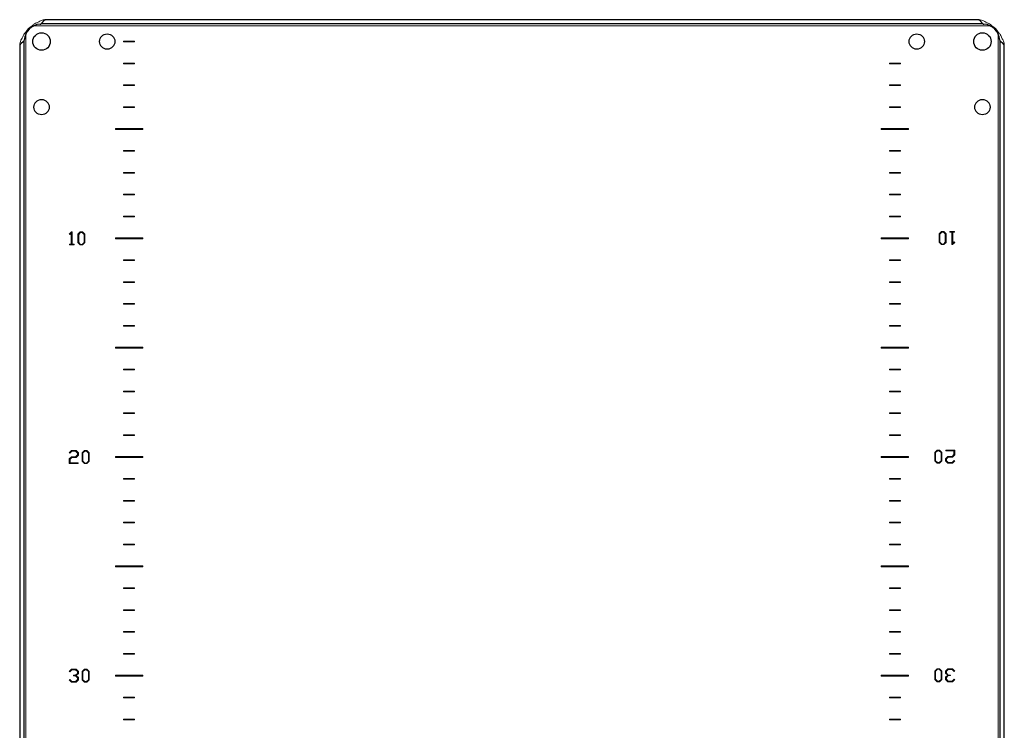
# Model space of a CAD drawing. Units: millimetres. Extents: x 560 to 4134, y 265 to 5061.
# Drawn here: x 1559 to 2009, y 4018 to 4343 of the extents above; entities that cross this region are included whole.
import ezdxf

# ---------------------------------------------------------------- set-up
doc = ezdxf.new("R2010")
doc.units = ezdxf.units.MM

msp = doc.modelspace()

# ---------------------------------------------------------------- linework, layer by layer
at = {"color": 7, "linetype": 'Continuous', "lineweight": 15}
for p, q in [((1997.15, 4342.66), (1570.72, 4342.66)), ((1564.61, 4339.86), (2003.25, 4339.86)), ((1561.73, 3698.34), (1561.73, 4336.98)), ((2006.13, 4336.98), (2006.13, 3698.34)), ((1558.93, 4330.87), (1558.93, 3704.44)), ((1606.43, 4332.81), (1606.43, 4332.51)), ((1611.43, 4332.81), (1606.43, 4332.81)), ((1606.43, 4332.51), (1611.43, 4332.51)), ((1611.43, 4332.51), (1611.43, 4332.81)), ((2008.93, 3704.44), (2008.93, 4330.87)), ((1606.43, 4322.81), (1606.43, 4322.51)), ((1611.43, 4322.81), (1606.43, 4322.81)), ((1606.43, 4322.51), (1611.43, 4322.51)), ((1611.43, 4322.51), (1611.43, 4322.81)), ((1956.43, 4322.81), (1956.43, 4322.51)), ((1961.43, 4322.81), (1956.43, 4322.81)), ((1956.43, 4322.51), (1961.43, 4322.51)), ((1961.43, 4322.51), (1961.43, 4322.81)), ((1606.43, 4312.81), (1606.43, 4312.51)), ((1611.43, 4312.81), (1606.43, 4312.81)), ((1606.43, 4312.51), (1611.43, 4312.51)), ((1611.43, 4312.51), (1611.43, 4312.81)), ((1961.43, 4312.81), (1956.43, 4312.81)), ((1956.43, 4312.81), (1956.43, 4312.51)), ((1956.43, 4312.51), (1961.43, 4312.51)), ((1961.43, 4312.51), (1961.43, 4312.81)), ((1611.43, 4302.81), (1606.43, 4302.81)), ((1606.43, 4302.81), (1606.43, 4302.51)), ((1606.43, 4302.51), (1611.43, 4302.51)), ((1611.43, 4302.51), (1611.43, 4302.81)), ((1961.43, 4302.81), (1956.43, 4302.81)), ((1956.43, 4302.81), (1956.43, 4302.51)), ((1956.43, 4302.51), (1961.43, 4302.51)), ((1961.43, 4302.51), (1961.43, 4302.81)), ((1615.18, 4292.91), (1602.68, 4292.91)), ((1602.68, 4292.91), (1602.68, 4292.41)), ((1602.68, 4292.41), (1615.18, 4292.41)), ((1615.18, 4292.41), (1615.18, 4292.91)), ((1952.68, 4292.91), (1952.68, 4292.41)), ((1965.18, 4292.91), (1952.68, 4292.91)), ((1952.68, 4292.41), (1965.18, 4292.41)), ((1965.18, 4292.41), (1965.18, 4292.91)), ((1606.43, 4282.81), (1606.43, 4282.51)), ((1611.43, 4282.81), (1606.43, 4282.81)), ((1606.43, 4282.51), (1611.43, 4282.51)), ((1611.43, 4282.51), (1611.43, 4282.81)), ((1956.43, 4282.81), (1956.43, 4282.51)), ((1961.43, 4282.81), (1956.43, 4282.81)), ((1956.43, 4282.51), (1961.43, 4282.51)), ((1961.43, 4282.51), (1961.43, 4282.81)), ((1606.43, 4272.81), (1606.43, 4272.51)), ((1611.43, 4272.81), (1606.43, 4272.81)), ((1606.43, 4272.51), (1611.43, 4272.51)), ((1611.43, 4272.51), (1611.43, 4272.81)), ((1956.43, 4272.81), (1956.43, 4272.51)), ((1961.43, 4272.81), (1956.43, 4272.81)), ((1956.43, 4272.51), (1961.43, 4272.51)), ((1961.43, 4272.51), (1961.43, 4272.81)), ((1606.43, 4262.81), (1606.43, 4262.51)), ((1611.43, 4262.81), (1606.43, 4262.81)), ((1606.43, 4262.51), (1611.43, 4262.51)), ((1611.43, 4262.51), (1611.43, 4262.81)), ((1961.43, 4262.81), (1956.43, 4262.81)), ((1956.43, 4262.81), (1956.43, 4262.51)), ((1956.43, 4262.51), (1961.43, 4262.51)), ((1961.43, 4262.51), (1961.43, 4262.81)), ((1611.43, 4252.81), (1606.43, 4252.81)), ((1606.43, 4252.81), (1606.43, 4252.51)), ((1606.43, 4252.51), (1611.43, 4252.51)), ((1611.43, 4252.51), (1611.43, 4252.81)), ((1961.43, 4252.81), (1956.43, 4252.81)), ((1956.43, 4252.81), (1956.43, 4252.51)), ((1956.43, 4252.51), (1961.43, 4252.51)), ((1961.43, 4252.51), (1961.43, 4252.81)), ((1582.61, 4245.57), (1581.59, 4244.54)), ((1581.59, 4244.54), (1581.78, 4244.37)), ((1581.78, 4244.37), (1582.53, 4245.21)), ((1582.53, 4245.21), (1582.53, 4239.93)), ((1582.88, 4245.57), (1582.61, 4245.57)), ((1582.88, 4239.93), (1582.88, 4245.57)), ((1586.58, 4245.57), (1585.54, 4244.55)), ((1585.54, 4244.55), (1585.54, 4240.68)), ((1585.89, 4244.46), (1586.74, 4245.31)), ((1585.89, 4240.72), (1585.89, 4244.46)), ((1587.69, 4245.57), (1586.58, 4245.57)), ((1586.74, 4245.31), (1587.53, 4245.31)), ((1587.53, 4245.31), (1588.4, 4244.44)), ((1588.75, 4244.52), (1587.69, 4245.57)), ((1588.4, 4244.44), (1588.4, 4240.74)), ((1588.75, 4240.7), (1588.75, 4244.52)), ((1980.17, 4245.71), (1979.11, 4244.67)), ((1979.11, 4244.67), (1979.11, 4240.84)), ((1979.47, 4244.63), (1980.33, 4245.49)), ((1979.47, 4240.93), (1979.47, 4244.63)), ((1981.29, 4245.71), (1980.17, 4245.71)), ((1980.33, 4245.49), (1981.13, 4245.49)), ((1981.13, 4245.49), (1981.97, 4244.65)), ((1982.32, 4244.69), (1981.29, 4245.71)), ((1981.97, 4244.65), (1981.97, 4240.91)), ((1982.32, 4240.82), (1982.32, 4244.69)), ((1984.1, 4245.71), (1984.1, 4245.44)), ((1986.23, 4245.71), (1984.1, 4245.71)), ((1984.1, 4245.44), (1984.99, 4245.44)), ((1984.99, 4245.44), (1984.99, 4239.8)), ((1985.34, 4245.44), (1986.23, 4245.44)), ((1985.34, 4240.16), (1985.34, 4245.44)), ((1986.23, 4245.44), (1986.23, 4245.71)), ((1582.53, 4239.93), (1581.64, 4239.93)), ((1581.64, 4239.93), (1581.64, 4239.66)), ((1581.64, 4239.66), (1583.77, 4239.66)), ((1583.77, 4239.93), (1582.88, 4239.93)), ((1583.77, 4239.66), (1583.77, 4239.93)), ((1585.54, 4240.68), (1586.58, 4239.66)), ((1586.74, 4239.87), (1585.89, 4240.72)), ((1586.58, 4239.66), (1587.69, 4239.66)), ((1587.53, 4239.87), (1586.74, 4239.87)), ((1588.4, 4240.74), (1587.53, 4239.87)), ((1587.69, 4239.66), (1588.75, 4240.7)), ((1602.68, 4242.91), (1602.68, 4242.41)), ((1615.18, 4242.91), (1602.68, 4242.91)), ((1602.68, 4242.41), (1615.18, 4242.41)), ((1615.18, 4242.41), (1615.18, 4242.91)), ((1965.18, 4242.91), (1952.68, 4242.91)), ((1952.68, 4242.91), (1952.68, 4242.41)), ((1952.68, 4242.41), (1965.18, 4242.41)), ((1965.18, 4242.41), (1965.18, 4242.91)), ((1979.11, 4240.84), (1980.17, 4239.8)), ((1980.34, 4240.06), (1979.47, 4240.93)), ((1980.17, 4239.8), (1981.29, 4239.8)), ((1981.12, 4240.06), (1980.34, 4240.06)), ((1981.97, 4240.91), (1981.12, 4240.06)), ((1981.29, 4239.8), (1982.32, 4240.82)), ((1984.99, 4239.8), (1985.26, 4239.8)), ((1985.26, 4239.8), (1986.28, 4240.83)), ((1986.08, 4240.99), (1985.34, 4240.16)), ((1986.28, 4240.83), (1986.08, 4240.99)), ((1606.43, 4232.81), (1606.43, 4232.51)), ((1611.43, 4232.81), (1606.43, 4232.81)), ((1606.43, 4232.51), (1611.43, 4232.51)), ((1611.43, 4232.51), (1611.43, 4232.81)), ((1961.43, 4232.81), (1956.43, 4232.81)), ((1956.43, 4232.81), (1956.43, 4232.51)), ((1956.43, 4232.51), (1961.43, 4232.51)), ((1961.43, 4232.51), (1961.43, 4232.81)), ((1606.43, 4222.81), (1606.43, 4222.51)), ((1611.43, 4222.81), (1606.43, 4222.81)), ((1606.43, 4222.51), (1611.43, 4222.51)), ((1611.43, 4222.51), (1611.43, 4222.81)), ((1961.43, 4222.81), (1956.43, 4222.81)), ((1956.43, 4222.81), (1956.43, 4222.51)), ((1956.43, 4222.51), (1961.43, 4222.51)), ((1961.43, 4222.51), (1961.43, 4222.81)), ((1606.43, 4212.81), (1606.43, 4212.51)), ((1611.43, 4212.81), (1606.43, 4212.81)), ((1606.43, 4212.51), (1611.43, 4212.51)), ((1611.43, 4212.51), (1611.43, 4212.81)), ((1961.43, 4212.81), (1956.43, 4212.81)), ((1956.43, 4212.81), (1956.43, 4212.51)), ((1956.43, 4212.51), (1961.43, 4212.51)), ((1961.43, 4212.51), (1961.43, 4212.81)), ((1611.43, 4202.81), (1606.43, 4202.81)), ((1606.43, 4202.81), (1606.43, 4202.51)), ((1606.43, 4202.51), (1611.43, 4202.51)), ((1611.43, 4202.51), (1611.43, 4202.81)), ((1961.43, 4202.81), (1956.43, 4202.81)), ((1956.43, 4202.81), (1956.43, 4202.51)), ((1956.43, 4202.51), (1961.43, 4202.51)), ((1961.43, 4202.51), (1961.43, 4202.81)), ((1615.18, 4192.91), (1602.68, 4192.91)), ((1602.68, 4192.91), (1602.68, 4192.41)), ((1602.68, 4192.41), (1615.18, 4192.41)), ((1615.18, 4192.41), (1615.18, 4192.91)), ((1965.18, 4192.91), (1952.68, 4192.91)), ((1952.68, 4192.91), (1952.68, 4192.41)), ((1952.68, 4192.41), (1965.18, 4192.41)), ((1965.18, 4192.41), (1965.18, 4192.91)), ((1606.43, 4182.81), (1606.43, 4182.51)), ((1611.43, 4182.81), (1606.43, 4182.81)), ((1606.43, 4182.51), (1611.43, 4182.51)), ((1611.43, 4182.51), (1611.43, 4182.81)), ((1961.43, 4182.81), (1956.43, 4182.81)), ((1956.43, 4182.81), (1956.43, 4182.51)), ((1956.43, 4182.51), (1961.43, 4182.51)), ((1961.43, 4182.51), (1961.43, 4182.81)), ((1606.43, 4172.81), (1606.43, 4172.51)), ((1611.43, 4172.81), (1606.43, 4172.81)), ((1606.43, 4172.51), (1611.43, 4172.51)), ((1611.43, 4172.51), (1611.43, 4172.81)), ((1961.43, 4172.81), (1956.43, 4172.81)), ((1956.43, 4172.81), (1956.43, 4172.51)), ((1956.43, 4172.51), (1961.43, 4172.51)), ((1961.43, 4172.51), (1961.43, 4172.81)), ((1606.43, 4162.81), (1606.43, 4162.51)), ((1611.43, 4162.81), (1606.43, 4162.81)), ((1606.43, 4162.51), (1611.43, 4162.51)), ((1611.43, 4162.51), (1611.43, 4162.81)), ((1961.43, 4162.81), (1956.43, 4162.81)), ((1956.43, 4162.81), (1956.43, 4162.51)), ((1956.43, 4162.51), (1961.43, 4162.51)), ((1961.43, 4162.51), (1961.43, 4162.81)), ((1611.43, 4152.81), (1606.43, 4152.81)), ((1606.43, 4152.81), (1606.43, 4152.51)), ((1606.43, 4152.51), (1611.43, 4152.51)), ((1611.43, 4152.51), (1611.43, 4152.81)), ((1956.43, 4152.81), (1956.43, 4152.51)), ((1961.43, 4152.81), (1956.43, 4152.81)), ((1956.43, 4152.51), (1961.43, 4152.51)), ((1961.43, 4152.51), (1961.43, 4152.81)), ((1582.61, 4145.6), (1581.59, 4144.57)), ((1581.59, 4144.57), (1581.78, 4144.4)), ((1581.78, 4144.4), (1582.77, 4145.33)), ((1584.67, 4145.6), (1582.61, 4145.6)), ((1582.77, 4145.33), (1584.51, 4145.33)), ((1584.51, 4145.33), (1585.38, 4144.47)), ((1585.74, 4144.55), (1584.67, 4145.6)), ((1585.74, 4143.55), (1585.74, 4144.55)), ((1588.53, 4145.6), (1587.49, 4144.58)), ((1587.49, 4144.58), (1587.49, 4140.71)), ((1587.84, 4144.49), (1588.69, 4145.34)), ((1589.64, 4145.6), (1588.53, 4145.6)), ((1588.69, 4145.34), (1589.48, 4145.34)), ((1589.48, 4145.34), (1590.34, 4144.47)), ((1590.7, 4144.55), (1589.64, 4145.6)), ((1590.7, 4140.73), (1590.7, 4144.55)), ((1978.23, 4145.74), (1977.17, 4144.7)), ((1977.17, 4144.7), (1977.17, 4140.87)), ((1977.52, 4144.66), (1978.39, 4145.52)), ((1977.52, 4140.96), (1977.52, 4144.66)), ((1979.34, 4145.74), (1978.23, 4145.74)), ((1978.39, 4145.52), (1979.18, 4145.52)), ((1979.18, 4145.52), (1980.02, 4144.68)), ((1980.38, 4144.72), (1979.34, 4145.74)), ((1980.02, 4144.68), (1980.02, 4140.93)), ((1980.38, 4140.85), (1980.38, 4144.72)), ((1982.2, 4145.74), (1982.2, 4145.47)), ((1986.29, 4145.74), (1982.2, 4145.74)), ((1982.2, 4145.47), (1985.94, 4145.47)), ((1985.94, 4145.47), (1985.94, 4143.75)), ((1986.29, 4143.67), (1986.29, 4145.74)), ((1582.61, 4142.78), (1581.57, 4141.76)), ((1581.57, 4141.76), (1581.57, 4139.69)), ((1581.93, 4141.67), (1582.77, 4142.5)), ((1581.93, 4139.96), (1581.93, 4141.67)), ((1584.51, 4142.78), (1582.61, 4142.78)), ((1582.77, 4142.5), (1584.68, 4142.5)), ((1585.38, 4143.64), (1584.51, 4142.78)), ((1584.68, 4142.5), (1585.74, 4143.55)), ((1585.38, 4144.47), (1585.38, 4143.64)), ((1587.49, 4140.71), (1588.52, 4139.69)), ((1587.84, 4140.75), (1587.84, 4144.49)), ((1588.69, 4139.9), (1587.84, 4140.75)), ((1590.34, 4140.77), (1589.48, 4139.9)), ((1589.64, 4139.69), (1590.7, 4140.73)), ((1590.34, 4144.47), (1590.34, 4140.77)), ((1602.68, 4142.91), (1602.68, 4142.41)), ((1615.18, 4142.91), (1602.68, 4142.91)), ((1602.68, 4142.41), (1615.18, 4142.41)), ((1615.18, 4142.41), (1615.18, 4142.91)), ((1965.18, 4142.91), (1952.68, 4142.91)), ((1952.68, 4142.91), (1952.68, 4142.41)), ((1952.68, 4142.41), (1965.18, 4142.41)), ((1965.18, 4142.41), (1965.18, 4142.91)), ((1977.17, 4140.87), (1978.23, 4139.82)), ((1978.39, 4140.08), (1977.52, 4140.96)), ((1979.18, 4140.08), (1978.39, 4140.08)), ((1980.02, 4140.93), (1979.18, 4140.08)), ((1979.34, 4139.82), (1980.38, 4140.85)), ((1983.19, 4142.92), (1982.13, 4141.87)), ((1982.13, 4141.87), (1982.13, 4140.87)), ((1982.13, 4140.87), (1983.19, 4139.82)), ((1982.48, 4141.79), (1983.35, 4142.65)), ((1982.48, 4140.96), (1982.48, 4141.79)), ((1983.35, 4140.1), (1982.48, 4140.96)), ((1985.1, 4142.92), (1983.19, 4142.92)), ((1983.35, 4142.65), (1985.25, 4142.65)), ((1985.09, 4140.1), (1983.35, 4140.1)), ((1986.08, 4141.02), (1985.09, 4140.1)), ((1985.94, 4143.75), (1985.1, 4142.92)), ((1985.25, 4142.65), (1986.29, 4143.67)), ((1985.25, 4139.82), (1986.28, 4140.86)), ((1986.28, 4140.86), (1986.08, 4141.02)), ((1581.57, 4139.69), (1585.67, 4139.69)), ((1585.67, 4139.96), (1581.93, 4139.96)), ((1585.67, 4139.69), (1585.67, 4139.96)), ((1588.52, 4139.69), (1589.64, 4139.69)), ((1589.48, 4139.9), (1588.69, 4139.9)), ((1978.23, 4139.82), (1979.34, 4139.82)), ((1983.19, 4139.82), (1985.25, 4139.82)), ((1606.43, 4132.81), (1606.43, 4132.51)), ((1611.43, 4132.81), (1606.43, 4132.81)), ((1606.43, 4132.51), (1611.43, 4132.51)), ((1611.43, 4132.51), (1611.43, 4132.81)), ((1961.43, 4132.81), (1956.43, 4132.81)), ((1956.43, 4132.81), (1956.43, 4132.51)), ((1956.43, 4132.51), (1961.43, 4132.51)), ((1961.43, 4132.51), (1961.43, 4132.81)), ((1606.43, 4122.81), (1606.43, 4122.51)), ((1611.43, 4122.81), (1606.43, 4122.81)), ((1606.43, 4122.51), (1611.43, 4122.51)), ((1611.43, 4122.51), (1611.43, 4122.81)), ((1961.43, 4122.81), (1956.43, 4122.81)), ((1956.43, 4122.81), (1956.43, 4122.51)), ((1956.43, 4122.51), (1961.43, 4122.51)), ((1961.43, 4122.51), (1961.43, 4122.81)), ((1606.43, 4112.81), (1606.43, 4112.51)), ((1611.43, 4112.81), (1606.43, 4112.81)), ((1606.43, 4112.51), (1611.43, 4112.51)), ((1611.43, 4112.51), (1611.43, 4112.81)), ((1961.43, 4112.81), (1956.43, 4112.81)), ((1956.43, 4112.81), (1956.43, 4112.51)), ((1956.43, 4112.51), (1961.43, 4112.51)), ((1961.43, 4112.51), (1961.43, 4112.81)), ((1611.43, 4102.81), (1606.43, 4102.81)), ((1606.43, 4102.81), (1606.43, 4102.51)), ((1606.43, 4102.51), (1611.43, 4102.51)), ((1611.43, 4102.51), (1611.43, 4102.81)), ((1956.43, 4102.81), (1956.43, 4102.51)), ((1961.43, 4102.81), (1956.43, 4102.81)), ((1956.43, 4102.51), (1961.43, 4102.51)), ((1961.43, 4102.51), (1961.43, 4102.81)), ((1615.18, 4092.91), (1602.68, 4092.91)), ((1602.68, 4092.91), (1602.68, 4092.41)), ((1602.68, 4092.41), (1615.18, 4092.41)), ((1615.18, 4092.41), (1615.18, 4092.91)), ((1965.18, 4092.91), (1952.68, 4092.91)), ((1952.68, 4092.91), (1952.68, 4092.41)), ((1952.68, 4092.41), (1965.18, 4092.41)), ((1965.18, 4092.41), (1965.18, 4092.91)), ((1606.43, 4082.81), (1606.43, 4082.51)), ((1611.43, 4082.81), (1606.43, 4082.81)), ((1606.43, 4082.51), (1611.43, 4082.51)), ((1611.43, 4082.51), (1611.43, 4082.81)), ((1961.43, 4082.81), (1956.43, 4082.81)), ((1956.43, 4082.81), (1956.43, 4082.51)), ((1956.43, 4082.51), (1961.43, 4082.51)), ((1961.43, 4082.51), (1961.43, 4082.81)), ((1606.43, 4072.81), (1606.43, 4072.51)), ((1611.43, 4072.81), (1606.43, 4072.81)), ((1606.43, 4072.51), (1611.43, 4072.51)), ((1611.43, 4072.51), (1611.43, 4072.81)), ((1961.43, 4072.81), (1956.43, 4072.81)), ((1956.43, 4072.81), (1956.43, 4072.51)), ((1956.43, 4072.51), (1961.43, 4072.51)), ((1961.43, 4072.51), (1961.43, 4072.81)), ((1606.43, 4062.81), (1606.43, 4062.51)), ((1611.43, 4062.81), (1606.43, 4062.81)), ((1606.43, 4062.51), (1611.43, 4062.51)), ((1611.43, 4062.51), (1611.43, 4062.81)), ((1956.43, 4062.81), (1956.43, 4062.51)), ((1961.43, 4062.81), (1956.43, 4062.81)), ((1956.43, 4062.51), (1961.43, 4062.51)), ((1961.43, 4062.51), (1961.43, 4062.81)), ((1611.43, 4052.81), (1606.43, 4052.81)), ((1606.43, 4052.81), (1606.43, 4052.51)), ((1606.43, 4052.51), (1611.43, 4052.51)), ((1611.43, 4052.51), (1611.43, 4052.81)), ((1956.43, 4052.81), (1956.43, 4052.51)), ((1961.43, 4052.81), (1956.43, 4052.81)), ((1956.43, 4052.51), (1961.43, 4052.51)), ((1961.43, 4052.51), (1961.43, 4052.81)), ((1582.61, 4045.63), (1581.59, 4044.6)), ((1584.67, 4045.63), (1582.61, 4045.63)), ((1585.74, 4044.58), (1584.67, 4045.63)), ((1588.53, 4045.63), (1587.49, 4044.61)), ((1589.64, 4045.63), (1588.53, 4045.63)), ((1590.7, 4044.58), (1589.64, 4045.63)), ((1978.23, 4045.77), (1977.17, 4044.73)), ((1977.52, 4044.68), (1978.39, 4045.55)), ((1979.34, 4045.77), (1978.23, 4045.77)), ((1978.39, 4045.55), (1979.18, 4045.55)), ((1979.18, 4045.55), (1980.02, 4044.71)), ((1980.38, 4044.75), (1979.34, 4045.77)), ((1983.19, 4045.77), (1982.13, 4044.73)), ((1985.26, 4045.77), (1983.19, 4045.77)), ((1986.28, 4044.74), (1985.26, 4045.77)), ((1581.59, 4044.6), (1581.78, 4044.43)), ((1581.78, 4044.43), (1582.77, 4045.36)), ((1582.77, 4045.36), (1584.51, 4045.36)), ((1583.54, 4042.81), (1583.54, 4042.53)), ((1584.51, 4042.81), (1583.54, 4042.81)), ((1583.54, 4042.53), (1584.51, 4042.53)), ((1584.51, 4045.36), (1585.38, 4044.5)), ((1585.38, 4043.67), (1584.51, 4042.81)), ((1584.51, 4042.53), (1585.38, 4041.68)), ((1584.81, 4042.67), (1585.74, 4043.58)), ((1585.74, 4041.76), (1584.81, 4042.67)), ((1585.38, 4044.5), (1585.38, 4043.67)), ((1585.38, 4041.68), (1585.38, 4040.84)), ((1585.74, 4043.58), (1585.74, 4044.58)), ((1585.74, 4040.76), (1585.74, 4041.76)), ((1587.49, 4044.61), (1587.49, 4040.73)), ((1587.84, 4044.52), (1588.69, 4045.37)), ((1587.84, 4040.77), (1587.84, 4044.52)), ((1588.69, 4045.37), (1589.48, 4045.37)), ((1589.48, 4045.37), (1590.34, 4044.5)), ((1590.34, 4044.5), (1590.34, 4040.8)), ((1590.7, 4040.76), (1590.7, 4044.58)), ((1602.68, 4042.91), (1602.68, 4042.41)), ((1615.18, 4042.91), (1602.68, 4042.91)), ((1602.68, 4042.41), (1615.18, 4042.41)), ((1615.18, 4042.41), (1615.18, 4042.91)), ((1965.18, 4042.91), (1952.68, 4042.91)), ((1952.68, 4042.91), (1952.68, 4042.41)), ((1952.68, 4042.41), (1965.18, 4042.41)), ((1965.18, 4042.41), (1965.18, 4042.91)), ((1977.17, 4044.73), (1977.17, 4040.9)), ((1977.52, 4040.99), (1977.52, 4044.68)), ((1980.02, 4044.71), (1980.02, 4040.96)), ((1980.38, 4040.88), (1980.38, 4044.75)), ((1982.13, 4044.73), (1982.13, 4043.72)), ((1982.13, 4043.72), (1983.06, 4042.81)), ((1983.06, 4042.81), (1982.13, 4041.9)), ((1982.13, 4041.9), (1982.13, 4040.9)), ((1982.48, 4044.64), (1983.35, 4045.5)), ((1982.48, 4043.81), (1982.48, 4044.64)), ((1983.35, 4042.95), (1982.48, 4043.81)), ((1982.48, 4041.81), (1983.35, 4042.67)), ((1982.48, 4040.99), (1982.48, 4041.81)), ((1983.35, 4045.5), (1985.09, 4045.5)), ((1984.32, 4042.95), (1983.35, 4042.95)), ((1983.35, 4042.67), (1984.32, 4042.67)), ((1984.32, 4042.67), (1984.32, 4042.95)), ((1985.09, 4045.5), (1986.08, 4044.57)), ((1986.08, 4041.05), (1985.09, 4040.13)), ((1986.08, 4044.57), (1986.28, 4044.74)), ((1986.28, 4040.88), (1986.08, 4041.05)), ((1581.78, 4040.91), (1581.59, 4040.74)), ((1581.59, 4040.74), (1582.61, 4039.71)), ((1582.77, 4039.99), (1581.78, 4040.91)), ((1582.61, 4039.71), (1584.68, 4039.71)), ((1584.51, 4039.99), (1582.77, 4039.99)), ((1585.38, 4040.84), (1584.51, 4039.99)), ((1584.68, 4039.71), (1585.74, 4040.76)), ((1587.49, 4040.73), (1588.52, 4039.71)), ((1588.69, 4039.93), (1587.84, 4040.77)), ((1588.52, 4039.71), (1589.64, 4039.71)), ((1589.48, 4039.93), (1588.69, 4039.93)), ((1590.34, 4040.8), (1589.48, 4039.93)), ((1589.64, 4039.71), (1590.7, 4040.76)), ((1977.17, 4040.9), (1978.23, 4039.85)), ((1978.39, 4040.11), (1977.52, 4040.99)), ((1978.23, 4039.85), (1979.34, 4039.85)), ((1979.18, 4040.11), (1978.39, 4040.11)), ((1980.02, 4040.96), (1979.18, 4040.11)), ((1979.34, 4039.85), (1980.38, 4040.88)), ((1982.13, 4040.9), (1983.19, 4039.85)), ((1983.35, 4040.13), (1982.48, 4040.99)), ((1983.19, 4039.85), (1985.25, 4039.85)), ((1985.09, 4040.13), (1983.35, 4040.13)), ((1985.25, 4039.85), (1986.28, 4040.88)), ((1606.43, 4032.81), (1606.43, 4032.51)), ((1611.43, 4032.81), (1606.43, 4032.81)), ((1606.43, 4032.51), (1611.43, 4032.51)), ((1611.43, 4032.51), (1611.43, 4032.81)), ((1961.43, 4032.81), (1956.43, 4032.81)), ((1956.43, 4032.81), (1956.43, 4032.51)), ((1956.43, 4032.51), (1961.43, 4032.51)), ((1961.43, 4032.51), (1961.43, 4032.81)), ((1606.43, 4022.81), (1606.43, 4022.51)), ((1611.43, 4022.81), (1606.43, 4022.81)), ((1606.43, 4022.51), (1611.43, 4022.51)), ((1611.43, 4022.51), (1611.43, 4022.81)), ((1961.43, 4022.81), (1956.43, 4022.81)), ((1956.43, 4022.81), (1956.43, 4022.51)), ((1956.43, 4022.51), (1961.43, 4022.51)), ((1961.43, 4022.51), (1961.43, 4022.81))]:
    msp.add_line(p, q, dxfattribs=at)
at = {"color": 7, "linetype": 'Continuous'}
for p, q in [((1996.83, 4342.66), (1571.02, 4342.66)), ((1999.07, 4340.76), (1568.8, 4340.76)), ((1558.93, 4330.56), (1558.93, 3704.76)), ((1560.83, 4332.79), (1560.83, 3702.52)), ((2007.03, 3702.52), (2007.03, 4332.79)), ((2008.93, 3704.76), (2008.93, 4330.56))]:
    msp.add_line(p, q, dxfattribs=at)
for centre, radius in [((1568.93, 4332.66), 4), ((1598.93, 4332.66), 3.5), ((1968.93, 4332.66), 3.5), ((1998.93, 4332.66), 4), ((1568.93, 4302.66), 3.5), ((1998.93, 4302.66), 3.5)]:
    msp.add_circle(centre, radius, dxfattribs=at)
at = {"color": 7, "linetype": 'Continuous', "lineweight": 15}
for centre, radius in [((1568.93, 4332.66), 4), ((1598.93, 4332.66), 3.5), ((1968.93, 4332.66), 3.5), ((1998.93, 4332.66), 4), ((1568.93, 4302.66), 3.5), ((1998.93, 4302.66), 3.5)]:
    msp.add_circle(centre, radius, dxfattribs=at)
at = {"color": 7, "linetype": 'Continuous'}
for centre, radius, start, end in [((1568.93, 4332.66), 8, 94.968, 175.032), ((1568.07, 4342.62), 2, 274.968, 291.3748), ((1999.8, 4342.62), 2, 248.6252, 265.032), ((1998.93, 4332.66), 8, 4.968, 85.032), ((1558.97, 4333.52), 2, 338.6252, 355.032), ((2008.89, 4333.52), 2, 184.968, 201.3748)]:
    msp.add_arc(centre, radius, start, end, dxfattribs=at)
at = {"color": 7, "linetype": 'Continuous', "lineweight": 15}
for centre, start, end in [((1568.64, 4332.95), 120.2597, 149.7403), ((1999.22, 4332.95), 30.2597, 59.7403)]:
    msp.add_arc(centre, 8, start, end, dxfattribs=at)
for points, knots in [([(1570.72, 4342.66), (1570.39, 4342.64), (1569.73, 4342.6), (1568.62, 4342.25), (1567.84, 4341.8), (1567.38, 4341.55)], [0, 0, 0, 0, 0.295274, 0.590081, 1, 1, 1, 1]), ([(2000.48, 4341.55), (2000.15, 4341.74), (1999.5, 4342.12), (1998.39, 4342.55), (1997.6, 4342.62), (1997.15, 4342.66)], [0, 0, 0, 0, 0.295274, 0.590084, 1, 1, 1, 1]), ([(1567.38, 4341.55), (1567.1, 4341.44), (1566.54, 4341.24), (1565.59, 4340.71), (1564.99, 4340.18), (1564.61, 4339.86)], [0, 0, 0, 0, 0.276359, 0.552875, 1, 1, 1, 1]), ([(2003.25, 4339.86), (2003.02, 4340.06), (2002.56, 4340.46), (2001.67, 4341.09), (2000.94, 4341.37), (2000.48, 4341.55)], [0, 0, 0, 0, 0.275661, 0.551212, 1, 1, 1, 1]), ([(1560.04, 4334.21), (1559.85, 4333.88), (1559.47, 4333.22), (1559.04, 4332.11), (1558.97, 4331.33), (1558.93, 4330.87)], [0, 0, 0, 0, 0.295275, 0.590085, 1, 1, 1, 1]), ([(1561.73, 4336.98), (1561.53, 4336.75), (1561.13, 4336.29), (1560.5, 4335.39), (1560.22, 4334.66), (1560.04, 4334.21)], [0, 0, 0, 0, 0.275661, 0.551206, 1, 1, 1, 1]), ([(2007.82, 4334.21), (2007.72, 4334.49), (2007.51, 4335.05), (2006.99, 4336), (2006.46, 4336.6), (2006.13, 4336.98)], [0, 0, 0, 0, 0.276366, 0.552875, 1, 1, 1, 1]), ([(2008.93, 4330.87), (2008.91, 4331.2), (2008.87, 4331.86), (2008.52, 4332.97), (2008.08, 4333.75), (2007.82, 4334.21)], [0, 0, 0, 0, 0.295276, 0.590085, 1, 1, 1, 1])]:
    msp.add_open_spline(points, degree=3, knots=knots, dxfattribs=at)
at = {"color": 7, "linetype": 'Continuous'}
for points, knots in [([(1571.02, 4342.66), (1570.98, 4342.66), (1570.93, 4342.65), (1570.89, 4342.65), (1570.86, 4342.65), (1570.84, 4342.64), (1570.82, 4342.64), (1570.79, 4342.63), (1570.77, 4342.63), (1570.75, 4342.62), (1570.73, 4342.62), (1570.7, 4342.61), (1570.68, 4342.6), (1570.66, 4342.59), (1570.63, 4342.59), (1570.61, 4342.58), (1570.59, 4342.57), (1570.57, 4342.56), (1570.54, 4342.55), (1570.52, 4342.54), (1570.5, 4342.53), (1570.47, 4342.52), (1570.45, 4342.51), (1570.43, 4342.49), (1570.41, 4342.48), (1570.38, 4342.47), (1570.36, 4342.45), (1570.34, 4342.44), (1570.31, 4342.43), (1570.29, 4342.41), (1570.27, 4342.39), (1570.25, 4342.38), (1570.22, 4342.36), (1570.2, 4342.35), (1570.18, 4342.33), (1570.15, 4342.31), (1570.13, 4342.29), (1570.11, 4342.28), (1570.09, 4342.26), (1570.06, 4342.24), (1570.04, 4342.22), (1570.02, 4342.2), (1569.99, 4342.18), (1569.97, 4342.16), (1569.95, 4342.14), (1569.93, 4342.12), (1569.9, 4342.1), (1569.88, 4342.07), (1569.86, 4342.05), (1569.83, 4342.03), (1569.81, 4342.01), (1569.79, 4341.98), (1569.77, 4341.96), (1569.74, 4341.93), (1569.72, 4341.91), (1569.7, 4341.89), (1569.67, 4341.86), (1569.65, 4341.84), (1569.63, 4341.81), (1569.61, 4341.79), (1569.58, 4341.76), (1569.56, 4341.73), (1569.54, 4341.71), (1569.51, 4341.68), (1569.49, 4341.65), (1569.47, 4341.63), (1569.45, 4341.6), (1569.42, 4341.57), (1569.4, 4341.54), (1569.38, 4341.52), (1569.35, 4341.49), (1569.33, 4341.46), (1569.31, 4341.43), (1569.29, 4341.4), (1569.26, 4341.37), (1569.24, 4341.34), (1569.22, 4341.31), (1569.19, 4341.29), (1569.17, 4341.26), (1569.15, 4341.23), (1569.13, 4341.2), (1569.1, 4341.17), (1569.08, 4341.14), (1569.06, 4341.11), (1569.03, 4341.08), (1569.01, 4341.05), (1568.99, 4341.02), (1568.97, 4340.99), (1568.94, 4340.95), (1568.92, 4340.92), (1568.9, 4340.89), (1568.86, 4340.85), (1568.83, 4340.8), (1568.8, 4340.76)], [0, 0, 0, 0, 0.000229362, 0.000229362, 0.000229362, 0.000343913, 0.000343913, 0.000343913, 0.000458464, 0.000458464, 0.000458464, 0.000573016, 0.000573016, 0.000573016, 0.000687567, 0.000687567, 0.000687567, 0.000802119, 0.000802119, 0.000802119, 0.00091667, 0.00091667, 0.00091667, 0.001031222, 0.001031222, 0.001031222, 0.001145773, 0.001145773, 0.001145773, 0.001260324, 0.001260324, 0.001260324, 0.001374876, 0.001374876, 0.001374876, 0.001489427, 0.001489427, 0.001489427, 0.001603979, 0.001603979, 0.001603979, 0.00171853, 0.00171853, 0.00171853, 0.001833082, 0.001833082, 0.001833082, 0.001947633, 0.001947633, 0.001947633, 0.002062184, 0.002062184, 0.002062184, 0.002176736, 0.002176736, 0.002176736, 0.002291287, 0.002291287, 0.002291287, 0.002405839, 0.002405839, 0.002405839, 0.00252039, 0.00252039, 0.00252039, 0.002634942, 0.002634942, 0.002634942, 0.002749493, 0.002749493, 0.002749493, 0.002864044, 0.002864044, 0.002864044, 0.002978596, 0.002978596, 0.002978596, 0.003093147, 0.003093147, 0.003093147, 0.003207699, 0.003207699, 0.003207699, 0.00332225, 0.00332225, 0.00332225, 0.003436802, 0.003436802, 0.003436802, 0.003551353, 0.003551353, 0.003551353, 0.003721801, 0.003721801, 0.003721801, 0.003721801]), ([(1999.07, 4340.76), (1999.02, 4340.82), (1998.98, 4340.88), (1998.93, 4340.94), (1998.91, 4340.97), (1998.89, 4341), (1998.86, 4341.03), (1998.84, 4341.06), (1998.82, 4341.09), (1998.79, 4341.12), (1998.77, 4341.15), (1998.75, 4341.18), (1998.73, 4341.21), (1998.7, 4341.24), (1998.68, 4341.27), (1998.66, 4341.3), (1998.63, 4341.33), (1998.61, 4341.36), (1998.59, 4341.39), (1998.57, 4341.42), (1998.54, 4341.44), (1998.52, 4341.47), (1998.5, 4341.5), (1998.47, 4341.53), (1998.45, 4341.56), (1998.43, 4341.58), (1998.4, 4341.61), (1998.38, 4341.64), (1998.36, 4341.67), (1998.34, 4341.69), (1998.31, 4341.72), (1998.29, 4341.75), (1998.27, 4341.77), (1998.24, 4341.8), (1998.22, 4341.82), (1998.2, 4341.85), (1998.18, 4341.87), (1998.15, 4341.9), (1998.13, 4341.92), (1998.11, 4341.95), (1998.08, 4341.97), (1998.06, 4341.99), (1998.04, 4342.02), (1998.02, 4342.04), (1997.99, 4342.06), (1997.97, 4342.08), (1997.95, 4342.11), (1997.92, 4342.13), (1997.9, 4342.15), (1997.88, 4342.17), (1997.85, 4342.19), (1997.83, 4342.21), (1997.81, 4342.23), (1997.79, 4342.25), (1997.76, 4342.27), (1997.74, 4342.28), (1997.72, 4342.3), (1997.69, 4342.32), (1997.67, 4342.34), (1997.65, 4342.35), (1997.63, 4342.37), (1997.6, 4342.39), (1997.58, 4342.4), (1997.56, 4342.42), (1997.53, 4342.43), (1997.51, 4342.45), (1997.49, 4342.46), (1997.47, 4342.47), (1997.44, 4342.49), (1997.42, 4342.5), (1997.4, 4342.51), (1997.37, 4342.52), (1997.35, 4342.53), (1997.33, 4342.54), (1997.3, 4342.55), (1997.28, 4342.56), (1997.26, 4342.57), (1997.24, 4342.58), (1997.21, 4342.59), (1997.19, 4342.6), (1997.17, 4342.61), (1997.14, 4342.61), (1997.12, 4342.62), (1997.1, 4342.62), (1997.08, 4342.63), (1997.05, 4342.63), (1997.03, 4342.64), (1997.01, 4342.64), (1996.98, 4342.65), (1996.96, 4342.65), (1996.94, 4342.65), (1996.9, 4342.66), (1996.87, 4342.66), (1996.83, 4342.66)], [0, 0, 0, 0, 0.00022936, 0.00022936, 0.00022936, 0.000343912, 0.000343912, 0.000343912, 0.000458464, 0.000458464, 0.000458464, 0.000573016, 0.000573016, 0.000573016, 0.000687567, 0.000687567, 0.000687567, 0.000802119, 0.000802119, 0.000802119, 0.000916671, 0.000916671, 0.000916671, 0.001031222, 0.001031222, 0.001031222, 0.001145774, 0.001145774, 0.001145774, 0.001260326, 0.001260326, 0.001260326, 0.001374877, 0.001374877, 0.001374877, 0.001489429, 0.001489429, 0.001489429, 0.001603981, 0.001603981, 0.001603981, 0.001718533, 0.001718533, 0.001718533, 0.001833084, 0.001833084, 0.001833084, 0.001947636, 0.001947636, 0.001947636, 0.002062188, 0.002062188, 0.002062188, 0.002176739, 0.002176739, 0.002176739, 0.002291291, 0.002291291, 0.002291291, 0.002405843, 0.002405843, 0.002405843, 0.002520394, 0.002520394, 0.002520394, 0.002634946, 0.002634946, 0.002634946, 0.002749498, 0.002749498, 0.002749498, 0.00286405, 0.00286405, 0.00286405, 0.002978601, 0.002978601, 0.002978601, 0.003093153, 0.003093153, 0.003093153, 0.003207705, 0.003207705, 0.003207705, 0.003322256, 0.003322256, 0.003322256, 0.003436808, 0.003436808, 0.003436808, 0.00355136, 0.00355136, 0.00355136, 0.00372764, 0.00372764, 0.00372764, 0.00372764]), ([(1560.83, 4332.79), (1560.77, 4332.75), (1560.71, 4332.7), (1560.65, 4332.66), (1560.62, 4332.63), (1560.59, 4332.61), (1560.56, 4332.59), (1560.53, 4332.57), (1560.5, 4332.54), (1560.47, 4332.52), (1560.44, 4332.5), (1560.41, 4332.47), (1560.38, 4332.45), (1560.35, 4332.43), (1560.32, 4332.4), (1560.29, 4332.38), (1560.26, 4332.36), (1560.23, 4332.34), (1560.2, 4332.31), (1560.17, 4332.29), (1560.15, 4332.27), (1560.12, 4332.24), (1560.09, 4332.22), (1560.06, 4332.2), (1560.03, 4332.18), (1560, 4332.15), (1559.98, 4332.13), (1559.95, 4332.11), (1559.92, 4332.08), (1559.9, 4332.06), (1559.87, 4332.04), (1559.84, 4332.02), (1559.82, 4331.99), (1559.79, 4331.97), (1559.77, 4331.95), (1559.74, 4331.92), (1559.72, 4331.9), (1559.69, 4331.88), (1559.67, 4331.85), (1559.64, 4331.83), (1559.62, 4331.81), (1559.6, 4331.79), (1559.57, 4331.76), (1559.55, 4331.74), (1559.53, 4331.72), (1559.51, 4331.69), (1559.48, 4331.67), (1559.46, 4331.65), (1559.44, 4331.63), (1559.42, 4331.6), (1559.4, 4331.58), (1559.38, 4331.56), (1559.36, 4331.53), (1559.34, 4331.51), (1559.32, 4331.49), (1559.31, 4331.47), (1559.29, 4331.44), (1559.27, 4331.42), (1559.25, 4331.4), (1559.24, 4331.37), (1559.22, 4331.35), (1559.2, 4331.33), (1559.19, 4331.3), (1559.17, 4331.28), (1559.16, 4331.26), (1559.14, 4331.24), (1559.13, 4331.21), (1559.12, 4331.19), (1559.1, 4331.17), (1559.09, 4331.14), (1559.08, 4331.12), (1559.07, 4331.1), (1559.06, 4331.08), (1559.05, 4331.05), (1559.04, 4331.03), (1559.03, 4331.01), (1559.02, 4330.98), (1559.01, 4330.96), (1559, 4330.94), (1558.99, 4330.92), (1558.98, 4330.89), (1558.98, 4330.87), (1558.97, 4330.85), (1558.97, 4330.82), (1558.96, 4330.8), (1558.95, 4330.78), (1558.95, 4330.75), (1558.95, 4330.73), (1558.94, 4330.71), (1558.94, 4330.69), (1558.94, 4330.66), (1558.93, 4330.63), (1558.93, 4330.59), (1558.93, 4330.56)], [0, 0, 0, 0, 0.00022936, 0.00022936, 0.00022936, 0.000343912, 0.000343912, 0.000343912, 0.000458464, 0.000458464, 0.000458464, 0.000573016, 0.000573016, 0.000573016, 0.000687567, 0.000687567, 0.000687567, 0.000802119, 0.000802119, 0.000802119, 0.000916671, 0.000916671, 0.000916671, 0.001031222, 0.001031222, 0.001031222, 0.001145774, 0.001145774, 0.001145774, 0.001260326, 0.001260326, 0.001260326, 0.001374877, 0.001374877, 0.001374877, 0.001489429, 0.001489429, 0.001489429, 0.001603981, 0.001603981, 0.001603981, 0.001718533, 0.001718533, 0.001718533, 0.001833084, 0.001833084, 0.001833084, 0.001947636, 0.001947636, 0.001947636, 0.002062188, 0.002062188, 0.002062188, 0.002176739, 0.002176739, 0.002176739, 0.002291291, 0.002291291, 0.002291291, 0.002405843, 0.002405843, 0.002405843, 0.002520394, 0.002520394, 0.002520394, 0.002634946, 0.002634946, 0.002634946, 0.002749498, 0.002749498, 0.002749498, 0.00286405, 0.00286405, 0.00286405, 0.002978601, 0.002978601, 0.002978601, 0.003093153, 0.003093153, 0.003093153, 0.003207705, 0.003207705, 0.003207705, 0.003322256, 0.003322256, 0.003322256, 0.003436808, 0.003436808, 0.003436808, 0.00355136, 0.00355136, 0.00355136, 0.00372764, 0.00372764, 0.00372764, 0.00372764]), ([(2008.93, 4330.56), (2008.93, 4330.6), (2008.93, 4330.65), (2008.92, 4330.69), (2008.92, 4330.72), (2008.92, 4330.74), (2008.91, 4330.76), (2008.91, 4330.79), (2008.9, 4330.81), (2008.9, 4330.83), (2008.89, 4330.86), (2008.88, 4330.88), (2008.88, 4330.9), (2008.87, 4330.92), (2008.86, 4330.95), (2008.85, 4330.97), (2008.84, 4330.99), (2008.84, 4331.02), (2008.82, 4331.04), (2008.81, 4331.06), (2008.8, 4331.08), (2008.79, 4331.11), (2008.78, 4331.13), (2008.77, 4331.15), (2008.76, 4331.18), (2008.74, 4331.2), (2008.73, 4331.22), (2008.72, 4331.24), (2008.7, 4331.27), (2008.69, 4331.29), (2008.67, 4331.31), (2008.66, 4331.34), (2008.64, 4331.36), (2008.62, 4331.38), (2008.61, 4331.41), (2008.59, 4331.43), (2008.57, 4331.45), (2008.55, 4331.47), (2008.53, 4331.5), (2008.51, 4331.52), (2008.5, 4331.54), (2008.48, 4331.57), (2008.46, 4331.59), (2008.44, 4331.61), (2008.41, 4331.63), (2008.39, 4331.66), (2008.37, 4331.68), (2008.35, 4331.7), (2008.33, 4331.73), (2008.31, 4331.75), (2008.28, 4331.77), (2008.26, 4331.79), (2008.24, 4331.82), (2008.21, 4331.84), (2008.19, 4331.86), (2008.16, 4331.89), (2008.14, 4331.91), (2008.11, 4331.93), (2008.09, 4331.96), (2008.06, 4331.98), (2008.04, 4332), (2008.01, 4332.02), (2007.98, 4332.05), (2007.96, 4332.07), (2007.93, 4332.09), (2007.9, 4332.12), (2007.88, 4332.14), (2007.85, 4332.16), (2007.82, 4332.18), (2007.79, 4332.21), (2007.77, 4332.23), (2007.74, 4332.25), (2007.71, 4332.28), (2007.68, 4332.3), (2007.65, 4332.32), (2007.62, 4332.34), (2007.59, 4332.37), (2007.56, 4332.39), (2007.53, 4332.41), (2007.5, 4332.44), (2007.48, 4332.46), (2007.45, 4332.48), (2007.42, 4332.51), (2007.39, 4332.53), (2007.36, 4332.55), (2007.33, 4332.57), (2007.3, 4332.6), (2007.26, 4332.62), (2007.23, 4332.64), (2007.2, 4332.67), (2007.17, 4332.69), (2007.13, 4332.72), (2007.08, 4332.76), (2007.03, 4332.79)], [0, 0, 0, 0, 0.00022936, 0.00022936, 0.00022936, 0.000343912, 0.000343912, 0.000343912, 0.000458464, 0.000458464, 0.000458464, 0.000573016, 0.000573016, 0.000573016, 0.000687567, 0.000687567, 0.000687567, 0.000802119, 0.000802119, 0.000802119, 0.000916671, 0.000916671, 0.000916671, 0.001031222, 0.001031222, 0.001031222, 0.001145774, 0.001145774, 0.001145774, 0.001260326, 0.001260326, 0.001260326, 0.001374877, 0.001374877, 0.001374877, 0.001489429, 0.001489429, 0.001489429, 0.001603981, 0.001603981, 0.001603981, 0.001718533, 0.001718533, 0.001718533, 0.001833084, 0.001833084, 0.001833084, 0.001947636, 0.001947636, 0.001947636, 0.002062188, 0.002062188, 0.002062188, 0.002176739, 0.002176739, 0.002176739, 0.002291291, 0.002291291, 0.002291291, 0.002405843, 0.002405843, 0.002405843, 0.002520394, 0.002520394, 0.002520394, 0.002634946, 0.002634946, 0.002634946, 0.002749498, 0.002749498, 0.002749498, 0.00286405, 0.00286405, 0.00286405, 0.002978601, 0.002978601, 0.002978601, 0.003093153, 0.003093153, 0.003093153, 0.003207705, 0.003207705, 0.003207705, 0.003322256, 0.003322256, 0.003322256, 0.003436808, 0.003436808, 0.003436808, 0.00355136, 0.00355136, 0.00355136, 0.00372764, 0.00372764, 0.00372764, 0.00372764])]:
    msp.add_open_spline(points, degree=3, knots=knots, dxfattribs=at)

doc.saveas('drawing.dxf')
